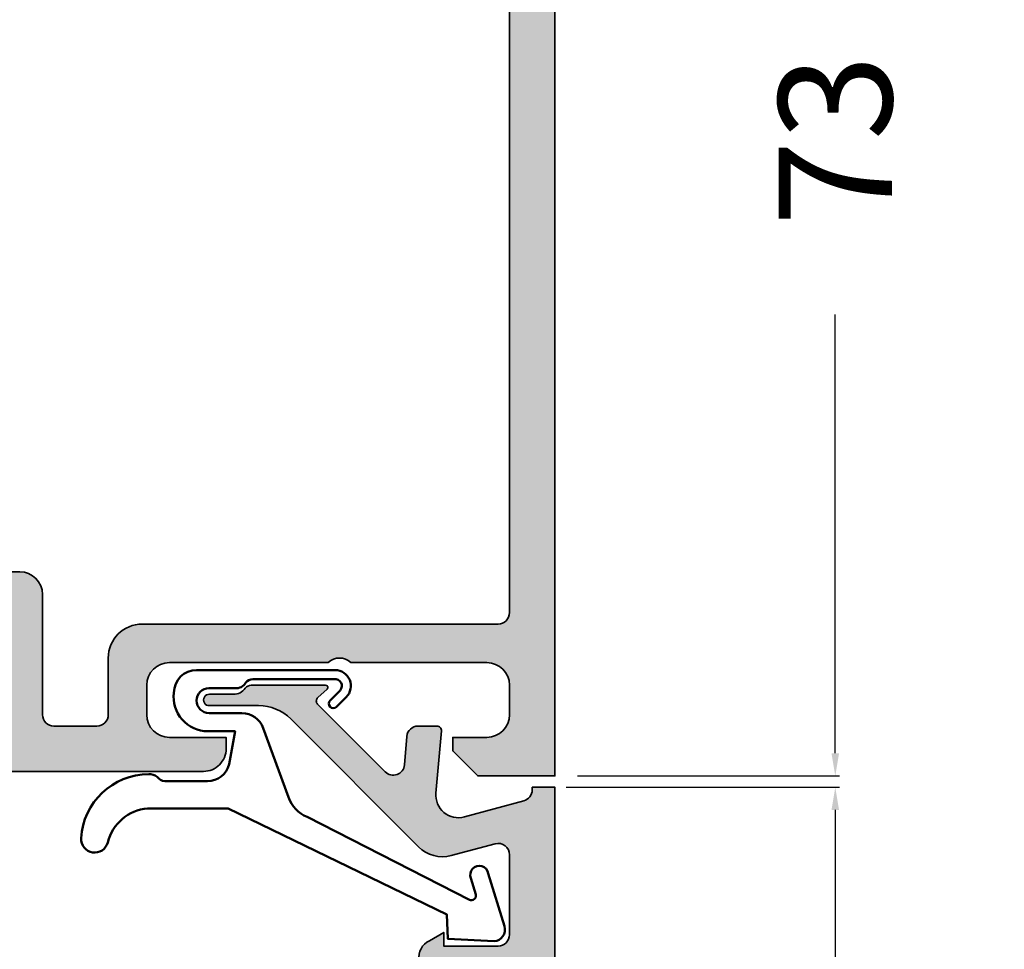
# Model space of a CAD drawing. Units: millimetres. Extents: x 10698 to 11927, y 1263 to 6570.
# Drawn here: x 11838 to 11881, y 5381 to 5422 of the extents above; entities that cross this region are included whole.
import ezdxf

# ---------------------------------------------------------------- set-up
doc = ezdxf.new("R2010")
doc.units = ezdxf.units.MM
doc.header["$PDMODE"] = 3
for name, color, linetype, lineweight in [('S03_AL_Kontur', 255, 'Continuous', 35), ('S04_AL_Schraffur', 253, 'Continuous', 25), ('S13_Zubehör_Kontur', 32, 'Continuous', 50)]:
    doc.layers.add(name, color=color, linetype=linetype, lineweight=lineweight)
doc.styles.get("Standard").update_dxf_attribs({"font": 'ARIALUNI.TTF'})
doc.dimstyles.get("Standard").update_dxf_attribs({"dimtxt": 5, "dimasz": 1, "dimexe": 0.18, "dimexo": 1, "dimgap": 0.09, "dimtad": 0, "dimdec": 0, "dimzin": 0, "dimdsep": 46, "dimtxsty": 'Standard', "dimcen": 0.09, "dimadec": 0, "dimazin": 0, "dimtfac": 1, "dimtdec": 0, "dimtofl": 0, "dimtmove": 0, "dimatfit": 3, "dimfxl": 1, "dimtfill": 1, "dimtolj": 1, "dimtzin": 0, "dimarcsym": 0})

# ---------------------------------------------------------------- blocks, each defined once
blk = doc.blocks.new('184050_s')
at = {"layer": 'S04_AL_Schraffur'}
h = blk.add_hatch(color=256, dxfattribs=at)
edge = h.paths.add_edge_path()
edge.add_arc((0.616336306444282, -1.5), 0.4999999999999993, 15.10871089287701, 90.00000000000001)
edge.add_line((0.616336306444282, -1), (0.5000152587882415, -1))
edge.add_line((0.5000152587890625, -1), (0.5000152587890625, 0))
edge.add_line((0.5000152587890625, 0), (21.49995422363281, 1.3e-15))
edge.add_arc((21.49995149423921, -0.5000008220420114), 0.5000008220494963, 0.00022055721660763083, 89.99968723495238, ccw=False)
edge.add_line((21.99995231628418, -0.4999988973140717), (21.99995231628418, -19.4999237060547))
edge.add_arc((21.49994646574123, -19.49991785553766), 0.5000058505771654, 270.0008889784861, 359.999329587981, ccw=False)
edge.add_line((21.49995422363281, -19.99992370605469), (20.49995613098146, -19.99992370605469))
edge.add_arc((20.49995416795718, -20.499921743031), 0.4999980369801863, 89.99977505317361, 180.0002249468264)
edge.add_line((19.99995613098145, -20.49992370605469), (19.99995613098145, -21.49991989135742))
edge.add_arc((19.49995195675365, -21.49991571714952), 0.5000041742448835, 270.000696891467, 359.99952167500254, ccw=False)
edge.add_line((19.49995803833008, -21.99991989135742), (18.49995994567871, -21.99991989135742))
edge.add_arc((18.49996770502912, -21.49991213200701), 0.5000077594105954, 180.0008891422601, 269.9991108577387, ccw=False)
edge.add_line((17.99995994567871, -21.49991989135742), (17.99995994567871, -20.74392318725585))
edge.add_arc((17.49954441198861, -20.74429743216081), 0.5004156736326457, 0.04284968813963764, 109.9384015735589)
edge.add_line((17.32889781990889, -20.27387678313619), (12.6710536209037, -21.97024473402605))
edge.add_arc((12.50028084183032, -21.49998486843185), 0.5003075886503718, 180.0240129159373, 289.9582654920514, ccw=False)
edge.add_line((11.99997329711914, -21.50019454956055), (11.99997329711914, -21.18138489187737))
edge.add_arc((12.49997329711914, -21.18138489187731), 0.4999999999999964, 110.01025377474639, 180.0000000000004, ccw=False)
edge.add_line((12.32887914349885, -20.71156919333498), (18.31904828118729, -18.53011182220956))
edge.add_arc((18.49014243480815, -18.99992752075184), 0.4999999999999395, 89.99999999999801, 110.01025377474471, ccw=False)
edge.add_line((18.49014243480815, -18.49992752075195), (19.99995613098204, -18.49992752075195))
edge.add_arc((19.99994868649264, -17.99992007626292), 0.500007444544491, 270.0008530629075, 359.9991469370925)
edge.add_line((20.49995613098145, -17.99992752075195), (20.49995613098145, -3.064993143081667))
edge.add_arc((19.0002200713061, -3.065355302100329), 1.499736103403625, 0.0138358898170191, 92.45578114304583)
edge.add_line((18.93595886230469, -1.566996574401855), (9.27847969399382, -1.980517069362944))
edge.add_arc((9.298629341476044, -2.478758074365714), 0.4986482802133744, 92.31586916270099, 180.0271508302593)
edge.add_line((8.799981117248535, -2.478994369506836), (8.799981117248532, -5.312190532684319))
edge.add_arc((8.000902728259462, -5.188209944096229), 0.8086392632657917, 205.0969042788391, 351.180624055196, ccw=False)
edge.add_line((7.268605709075928, -5.531194686889648), (6.899984359741207, -4.899989604949952))
edge.add_line((6.899984359741211, -4.899989604949951), (7.499984741210938, -4.899989128112792))
edge.add_line((7.499984741210938, -4.899989128112793), (7.499982833862305, -2.499994516372681))
edge.add_arc((6.999986713504768, -2.499991709621099), 0.4999961203658339, 359.9996783674629, 450.0001167260559)
edge.add_line((6.999985694885254, -1.999995589256287), (3.472488403320314, -2))
edge.add_arc((3.47251336356203, -2.500016988129687), 0.5000169887526329, 90.00286013591855, 194.9993049646134)
edge.add_line((2.989532470703125, -2.629425048828125), (3.509155273437498, -4.568679809570305))
edge.add_arc((2.060265092422924, -4.956903243554962), 1.500000063778758, -45.000792170368015, 14.999796338253873, ccw=False)
edge.add_line((3.12091064453125, -6.017578125), (-2.514219665888717, -11.65270843541994))
edge.add_arc((-1.100006103515625, -13.06692199779309), 1.999999999999998, 134.9999999999999, 180)
edge.add_line((-3.100006103515625, -13.06692199779309), (-3.100006103515625, -15.23031616210943))
edge.add_arc((-3.349998474121094, -15.24584898042167), 0.2504744573916993, -183.55539783429504, 3.5553978342937853, ccw=False)
edge.add_line((-3.599990844726562, -15.23031616210938), (-3.599990606474461, -14.18104628415841))
edge.add_arc((-4.249990670819898, -14.1810461346663), 0.6500000643453275, 359.9999868226633, 414.3351018228802)
edge.add_arc((-3.690644657057419, -13.4016265850139), 0.3093553429419383, 180.0000003519209, 234.33510234229192, ccw=False)
edge.add_line((-4, -13.40162658691406), (-4, -10.1116019307383))
edge.add_arc((-3.899999999999636, -10.11160193073829), 0.1000000000000014, 42.14404596601008, 180.000000000001, ccw=False)
edge.add_line((-3.825853976675717, -10.04450224947846), (-3.453193219216485, -10.45629724903539))
edge.add_arc((-3.304901172567043, -10.32209788651562), 0.199999999999998, 222.1440459660101, 314.9457244906083)
edge.add_line((-3.163613846281805, -10.46365314579987), (-0.1784737706185364, -7.484163284301755))
edge.add_arc((-0.5320211618927715, -7.130615319408321), 0.4999919212922395, 314.9999535198029, 445.0013822349449)
edge.add_line((-0.4884560108184814, -6.632524967193604), (-1.743575930595396, -6.529022216796877))
edge.add_arc((-1.700000365970482, -6.030928096721823), 0.4999965822740578, 180.0001683026744, 265.0002310809005, ccw=False)
edge.add_line((-2.199996948242188, -6.030929565429688), (-2.199996948242188, -5.201645587302606))
edge.add_arc((-1.99999694824146, -5.201645587302551), 0.2000000000000002, 84.94662429487579, 180, ccw=False)
edge.add_line((-1.982380199913678, -5.002422972676754), (0.7532257437711865, -5.244325637817359))
edge.add_arc((0.8403832473468356, -4.248128392051512), 1.000002691446907, 264.9999122183183, 375.000172951055)
edge.add_line((1.806310892105103, -3.989305734634399), (1.099052813565577, -1.369674354966455))
at = {"layer": 'S03_AL_Kontur'}
blk.add_lwpolyline([(1.099052813566232, -1.369674354966492, 0.338925345331774), (0.616336306444282, -1), (0.5000152587890625, -1), (0.5000152587890625, 0), (21.49995422363281, 0, -0.4142108360584277), (21.99995231628418, -0.4999988973140717), (21.99995231628418, -19.49992370605469, -0.4142055908676703), (21.49995422363281, -19.99992370605469), (20.49995613098145, -19.99992370605469, 0.4142158622092846), (19.99995613098145, -20.49992370605469), (19.99995613098145, -21.49991989135742, -0.4142075547368451), (19.49995803833008, -21.99991989135742), (18.49995994567871, -21.99991989135742, -0.4142044718989314), (17.99995994567871, -21.49991989135742), (17.99995994567871, -20.74392318725586, 0.5199879457821964), (17.32889781990889, -20.27387678313619), (12.67105362090297, -21.9702447340261, -0.5202024868469282), (11.99997329711914, -21.50019454956055), (11.99997329711914, -21.18138489187731, -0.3152496012351463), (12.32887914349885, -20.71156919333498), (18.31904828118786, -18.53011182220951, -0.08753374669089262), (18.49014243480815, -18.49992752075195), (19.99995613098145, -18.49992752075195, 0.4142048407683792), (20.49995613098145, -17.99992752075195), (20.49995613098145, -3.064993143081665, 0.4267524812425815), (18.93595886230469, -1.566996574401855), (9.278479693994086, -1.980517069362918, 0.4025615576289043), (8.799981117248535, -2.478994369506836), (8.799981117248535, -5.312190532684326, -0.740526539623141), (7.268605709075928, -5.531194686889648), (6.899984359741211, -4.899989604949951), (7.499984741210938, -4.899989128112793), (7.499982833862305, -2.499994516372681, 0.4142158032425289), (6.999985694885254, -1.999995589256287), (3.472488403320312, -2, 0.4931261413291202), (2.989532470703125, -2.629425048828125), (3.5091552734375, -4.568679809570312, -0.2679519446498698), (3.12091064453125, -6.017578125), (-2.514219665888959, -11.65270843541998, 0.1989123673796587), (-3.100006103515625, -13.06692199779309), (-3.100006103515625, -15.23031616210938, -1.064061575398448), (-3.599990844726562, -15.23031616210938), (-3.59999060647533, -14.18104628415836, 0.2416257971700471), (-3.87101230299595, -13.65295951263352, -0.2416257370897066), (-4, -13.40162658691406), (-4, -10.11160193073829, -0.6863559547475279), (-3.825853976675717, -10.04450224947846), (-3.453193219216701, -10.4562972490354, 0.4286092168256457), (-3.163613846281805, -10.46365314579987), (-0.1784737706184387, -7.484163284301758, 0.6370790248881335), (-0.4884560108184814, -6.632524967193604), (-1.743575930595398, -6.529022216796875, -0.388879047198973), (-2.199996948242188, -6.030929565429688), (-2.199996948242188, -5.201645587302551, -0.4402885455527532), (-1.982380199913678, -5.002422972676754), (0.7532257437705994, -5.244325637817383, 0.5205684965086486), (1.806310892105103, -3.989305734634399)], format="xyb", close=True, dxfattribs=at)
blk = doc.blocks.new('203102_s')
at = {"layer": 'S13_Zubehör_Kontur'}
blk.add_lwpolyline([(1.187743663787842, 0.1394777297973632), (-0.2710754871368409, 0.396707057952881), (-0.2710754871368408, -0.8114857673645033, -0.4499140463727664), (-1.971084594726563, -2.303268671035766, -0.4141686258979999), (-2.971084594726562, -1.303268432617185), (-2.971084594726563, 4.803392143722458, -0.6685624710560515), (-1.775584834161962, 5.297841319351683), (-1.347564697265625, 4.868911743164062, -0.9998158445119433), (-1.630401611328125, 4.586074829101562), (-2.074325561523438, 5.030044555664062, 0.6902169872725703), (-2.571075439453125, 4.769302368164062), (-2.571075439453125, 1.183913707733155, 0.1870180861293684), (-2.410064697265621, 0.860549449920626, -0.2988987452122021), (-2.17108154296875, 0.3967432975769052), (-2.17108154296875, -0.7532811164855951, 0.9999999999999999), (-1.071075439453125, -0.7532811164855953), (-1.071075439453125, 0.6967310905456546, -0.3155744988159564), (-0.4128303288142403, 1.636121752127141), (2.639921665191648, 2.745755195617676, 0.2084187098904126), (3.509921550750731, 3.57275581359863), (7.163942905059012, 10.72889478457065, 0.6620379591667324), (6.927429803476322, 11.01113335270548), (6.207648277282713, 10.79141998291015, -1.103660105810175), (5.999925613403319, 11.56449699401855), (8.331171989440914, 12.2771987915039, -0.4942764695981438), (8.988870620727537, 11.82204818725586), (8.881485939025877, 9.773014068603512), (7.803542137145993, 9.735348701477044), (3.128921508789062, 0.09675550460815767), (3.128921508789062, -3.465072631835934, 0.3174689562187528), (4.628112168667347, -5.219029661555256, -0.9086140384921062), (4.446001360361297, -6.39957647818511, -0.3975098867702763), (1.628894081747813, -3.416047441643269, -0.2056385487747682), (1.740066528320312, -3.044570684432983, 0.2100030202732278), (1.928924560546875, -2.700424432754517), (1.928924560546875, -0.8264479637145989, 0.3394538220129615)], format="xyb", close=True, dxfattribs=at)
blk = doc.blocks.new('398120_s')
at = {"layer": 'S04_AL_Schraffur'}
h = blk.add_hatch(color=256, dxfattribs=at)
edge = h.paths.add_edge_path(flags=16)
edge.add_line((-8.999981689445804, -23.59998643827475), (-8.99999694824298, -30.49712576699514))
edge.add_arc((-9.500007679315104, -30.4970845167577), 0.5000107327736102, 270.00122966388074, 359.99527317247504, ccw=False)
edge.add_line((-9.499996948243052, -30.99709524941636), (-45.70000000000034, -30.99709524941658))
edge.add_arc((-45.69998926892731, -30.49708451675679), 0.5000107327747891, 180.0047268274496, 269.9987703360105, ccw=False)
edge.add_line((-46.2000000000005, -30.49712576699358), (-46.2000152587811, -23.59998931885617))
edge.add_arc((-47.20001321162522, -23.59998727169204), 0.9999979528462568, 359.9998827058949, 450.000117294064)
edge.add_line((-47.20001525878865, -22.59998931884775), (-52.79999673920398, -22.59998931884799))
edge.add_arc((-52.79999673920429, -22.09998931884775), 0.5000000000002629, 180.0000000000195, 270.0000000000318, ccw=False)
edge.add_line((-53.29999673920452, -22.09998931884775), (-53.29999673920462, -20.79984461470514))
edge.add_line((-53.29999673920474, -20.79984461470531), (-52.4999923796421, -19.99984025514259))
edge.add_line((-52.49999237964198, -19.99984025514277), (-52.49999237964203, -13.99983425678031))
edge.add_line((-52.49999237964198, -13.9998342567801), (-53.29999673920471, -13.19982989721756))
edge.add_line((-53.29999673920474, -13.19982989721757), (-53.2999818984778, -9.10032359810171))
edge.add_arc((-54.29997005404744, -9.10032722142023), 0.9999881555762389, 0.0002076033085951754, 90.00066666754306)
edge.add_line((-54.29998168945326, -8.100339065911612), (-55.79998168945261, -8.100339065911482))
edge.add_arc((-55.79999200956354, -7.600349385915251), 0.4999896801027469, 179.9988173780519, 270.0011826219881, ccw=False)
edge.add_line((-56.29998168955967, -7.600339065804746), (-56.29998168945283, -2.500012207021435))
edge.add_arc((-55.79999694777644, -2.499996948708031), 0.4999847419092301, 90.00174858243031, 180.0017485272651, ccw=False)
edge.add_line((-55.80001220657118, -2.000012207031887), (-7.200045657162747, -2.000012207031531))
edge.add_arc((-7.200015137716264, -2.49998169038372), 0.4999694842837122, -0.006994540599691845, 90.0034974843906, ccw=False)
edge.add_line((-6.700045657158171, -2.50004272553997), (-6.700045657158202, -18.19998931884848))
edge.add_arc((-5.200045657158398, -18.19998931884811), 1.499999999999837, 179.9999999999997, 270.000000000004)
edge.add_line((-5.200045657158171, -19.69998931884811), (-2.699996948242555, -19.69998931884801))
edge.add_arc((-2.699996948242415, -20.19998931884766), 0.4999999999997797, 1.9895196601282805e-12, 90.00000000002012, ccw=False)
edge.add_line((-2.199996948242642, -20.19998931884766), (-2.199996948242386, -22.099989318848))
edge.add_arc((-2.69999694824196, -22.09998931884775), 0.4999999999995781, 269.9999999999628, 359.9999999999695, ccw=False)
edge.add_line((-2.699996948242415, -22.59998931884729), (-7.99998168945006, -22.59998931884764))
edge.add_arc((-7.999981689449896, -23.59998931884775), 0.9999999999999218, 89.99999999999862, 179.9998349553237)
edge = h.paths.add_edge_path()
edge.add_arc((-72.5000152601865, -0.4999847433064133), 0.4999847435390948, 89.998251258746, 180.006994325968)
edge.add_line((-73.00000000000023, -0.5000457784522041), (-73.00000000000023, -4.499999999989775))
edge.add_arc((-72.49996948242188, -4.49996948242233), 0.5000305185095606, 180.0034968422262, 269.9965031559772)
edge.add_line((-72.50000000000523, -5.000000000000455), (-71.19999694824747, -5.000000000000555))
edge.add_arc((-71.19996642880187, -4.500030516647257), 0.4999694842845764, 269.9965025156925, 360.0069945406508)
edge.add_line((-70.69999694824287, -4.499969481491007), (-70.69999694824249, -3.999999999999848))
edge.add_line((-70.69999694824241, -3.999999999999545), (-71.69999694824246, -3.999999999999887))
edge.add_line((-71.69999694824241, -4), (-71.69999694824233, -2.500000000000268))
edge.add_arc((-70.69993187314503, -2.500065075097609), 1.000065077214713, 90.00372828583448, 179.9962717141901, ccw=False)
edge.add_line((-70.69999694824287, -1.500000000000455), (-66.69999694824291, -1.500000000000242))
edge.add_arc((-66.70001368614044, -2.500016737898022), 1.000016738038172, 0.0009589948343204924, 89.9990410051542, ccw=False)
edge.add_line((-65.69999694824241, -2.500000000000455), (-65.69999694824241, -3.999999999999995))
edge.add_line((-65.69999694824241, -4), (-66.69999694824241, -4))
edge.add_line((-66.69999694824241, -4), (-66.69999694824243, -4.500000000000128))
edge.add_arc((-66.19998621828677, -4.499989270044807), 0.5000107300708054, 180.0012295359388, 269.998770464053)
edge.add_line((-66.19999694824241, -5.000000000000455), (-64.89999389648519, -5.000000000000129))
edge.add_arc((-64.8999835763741, -4.500010320110505), 0.4999896799960633, 269.9988173779864, 360.001182621892)
edge.add_line((-64.3999938964846, -4.500000000000909), (-64.3999938964844, -2.500000000000258))
edge.add_arc((-63.89998573452681, -2.500008161957339), 0.500008162024105, 90.00093527614962, 179.9990647238508, ccw=False)
edge.add_line((-63.89999389648415, -2), (-58.49998474121634, -2.000000000000355))
edge.add_arc((-58.49996948149033, -2.499969484982557), 0.4999694852149636, -0.006994540548589612, 90.00174874252667, ccw=False)
edge.add_line((-58.00000000000091, -2.500030520138353), (-58.0000000000002, -9.300326858880222))
edge.add_arc((-57.49999183804266, -9.300318696922659), 0.500008162024169, 180.0009352761455, 269.9990647238341)
edge.add_line((-57.50000000000023, -9.800326858880453), (-55.00000000000026, -9.800311600091277))
edge.add_line((-55.00000000000023, -9.800311600090936), (-55.00000000000051, -16.49982979618504))
edge.add_arc((-55.52502421987174, -16.99983724064668), 0.7250226727270485, -43.60105176285481, 43.601924985568985, ccw=False)
edge.add_line((-54.99999237964221, -17.49983668336017), (-55.00000000000026, -24.29999237060548))
edge.add_arc((-55.07883644654339, -24.56751296259836), 0.2788950563274398, -1.16458937409908, 73.58012358050672, ccw=False)
edge.add_line((-54.7999990000003, -24.57318137059701), (-54.7999990000003, -25.026775370597))
edge.add_arc((-55.07886709564355, -25.03243603007377), 0.2789255417371506, -73.57540544464513, 1.162870072887074, ccw=False)
edge.add_line((-55.00000000000023, -25.2999793705967), (-55.00000000000023, -27.17999037060521))
edge.add_arc((-54.70000000000027, -27.17999037060554), 0.3000000000000043, 180, 270)
edge.add_line((-54.70000000000027, -27.47999037060526), (-53.72002568095751, -27.47999037060526))
edge.add_arc((-53.72002568095763, -27.17999037060554), 0.3000000000000149, 269.9999999999987, 359.9999999999986)
edge.add_line((-53.42002568095745, -27.17999037060554), (-53.42002568095744, -24.41999237060554))
edge.add_arc((-53.30002568095756, -24.41999237060554), 0.1199999999999903, 90, 180, ccw=False)
edge.add_line((-53.30002568095756, -24.2999923706052), (-49.00000000000021, -24.29999237060573))
edge.add_arc((-48.99998967988927, -24.79998205049515), 0.4999896799955686, -0.0011826219338217925, 90.00118262199572, ccw=False)
edge.add_line((-48.50000000000023, -24.7999923706052), (-48.50000000000028, -25.50000457763617))
edge.add_line((-48.50000000000045, -25.50000457763599), (-49.88824462890697, -27.90451507568392))
edge.add_arc((-49.76129403336131, -27.96120546220118), 0.1390332824644504, 155.9366245845936, 266.6097434881473)
edge.add_line((-49.76951599121116, -28.09999542236392), (-48.40000000000077, -28.0999954223635))
edge.add_arc((-48.40000000000032, -28.59999542236392), 0.5000000000003659, 4.928324415232055e-11, 90.00000000004889, ccw=False)
edge.add_line((-47.90000000000009, -28.59999542236346), (-47.90000000000057, -30.69709524941673))
edge.add_arc((-45.90000000000077, -30.69709524941663), 1.999999999999808, 180.0000000000028, 270.000000000008)
edge.add_line((-45.90000000000032, -32.69709524941618), (-9.29999694824329, -32.69709524941596))
edge.add_arc((-9.299996948242779, -30.69709524941618), 1.999999999999766, 269.9999999999803, 359.9999999999873)
edge.add_line((-7.299996948243006, -30.69709524941663), (-7.299996948242821, -28.59999542236279))
edge.add_arc((-6.799996948243006, -28.59999542236301), 0.4999999999998135, 89.99999999999932, 179.9999999999764, ccw=False)
edge.add_line((-6.799996948243006, -28.09999542236346), (-5.430465698242091, -28.09999542236374))
edge.add_arc((-5.438702467430176, -27.96119646625857), 0.1390431392858165, 273.3961299496327, 384.0575019780872)
edge.add_line((-5.31173706054733, -27.90451507568378), (-6.699981689453153, -25.50000457763667))
edge.add_line((-6.699981689453125, -25.50000457763645), (-6.699981689453367, -24.79999237059512))
edge.add_arc((-6.199996946147394, -24.7999771104196), 0.4999847435389674, 89.99300567346461, 180.0017487406938, ccw=False)
edge.add_line((-6.199935910996373, -24.29999237060611), (-1.899971267285686, -24.30001321316885))
edge.add_arc((-1.899971267285764, -24.42001321316866), 0.1200000000000045, -1.5916157281026244e-12, 89.99999999999898, ccw=False)
edge.add_line((-1.779971267285646, -24.42001321316866), (-1.779971267285646, -27.18001121316865))
edge.add_arc((-1.479971267285691, -27.18001121316865), 0.2999999999999972, 180, 270.0000000000001)
edge.add_line((-1.479971267285691, -27.48001121316884), (-0.4999969482429005, -27.48001121316884))
edge.add_arc((-0.4999969482428241, -27.18001121316865), 0.2999999999999972, 269.9999999999998, 360)
edge.add_line((-0.1999969482428696, -27.18001121316865), (-0.1999969482428696, -25.30000021316013))
edge.add_arc((-0.121129852599779, -25.03245687263734), 0.2789255417371515, 178.8371299271128, 253.5754054446449, ccw=False)
edge.add_line((-0.3999979482427989, -25.0267962131602), (-0.3999979482427989, -24.57320221316021))
edge.add_arc((-0.1211605016999329, -24.56753380516193), 0.2788950563274306, 106.41987641949231, 181.1645893740977, ccw=False)
edge.add_line((-0.1999969482428696, -24.30001321316877), (-0.1999969482419743, -15.49998474121154))
edge.add_arc((-1.19999694835883, -15.49998474121139), 1.000000000116848, 1.027955273049009e-11, 90.00087426482482)
edge.add_line((-1.200012207158579, -14.49998474121094), (-1.699996948242443, -14.49998474121141))
edge.add_line((-1.699996948242415, -14.49998474121139), (-1.699996948242443, -16.99998474121071))
edge.add_arc((-2.700084345715823, -16.99989734374822), 1.000087401292182, 270.00501389832164, 359.994992931865, ccw=False)
edge.add_line((-2.699996829033353, -17.99998474121139), (-4.000045657157957, -17.99998474121106))
edge.add_arc((-3.999986859429555, -16.99992594348214), 1.000058799457091, 180.0033686636652, 269.9966313363828, ccw=False)
edge.add_line((-5.000045657158125, -16.99998474121139), (-5.000045657157969, -9.99998473954962))
edge.add_arc((-4.475075216409095, -9.500016336723093), 0.724956803875322, 136.3921462125386, 223.6026217827727, ccw=False)
edge.add_line((-5.000000000000455, -8.999999997933173), (-5.000000000000284, -3.000000000000234))
edge.add_arc((-3.999945072587252, -3.000054927413203), 1.000054928921325, 90.00314693605071, 179.9968530639111, ccw=False)
edge.add_line((-3.999999999999773, -2.000000000000455), (-2.69999694824223, -2.000000000000142))
edge.add_arc((-2.700022776249853, -3.000025828007438), 1.000025828341022, 0.0014797976219824704, 89.9985202023853, ccw=False)
edge.add_line((-1.699996948242415, -2.999999999999545), (-1.699996948242415, -4.500000000000126))
edge.add_line((-1.699996948242415, -4.500000000000455), (-1.100006103516108, -4.500000000000129))
edge.add_line((-1.10000610351608, -4.5), (-4.400924069614121e-13, -3.399993896484717))
edge.add_line((-4.547473508864641e-13, -3.39999389648483), (-1.42108547152019e-14, -9.85878045867139e-14))
edge.add_line((0, 0), (-72.50000000000576, -1.13686837721616e-13))
at = {"layer": 'S03_AL_Kontur'}
for points in [[(-72.50000000000568, 0, 0.4142582572108252), (-73.00000000000023, -0.5000457784522041), (-73.00000000000023, -4.499999999989996, 0.4141778114433882), (-72.50000000000523, -5.000000000000455), (-71.19999694824742, -5.000000000000455, 0.4142671981079539), (-70.69999694824287, -4.499969481491007), (-70.69999694824241, -3.999999999999545), (-71.69999694824241, -4), (-71.69999694824241, -2.500000000000455, -0.4141754452577123), (-70.69999694824287, -1.500000000000455), (-66.69999694824287, -1.5, -0.4142037577377701), (-65.69999694824241, -2.500000000000455), (-65.69999694824241, -4), (-66.69999694824241, -4), (-66.69999694824241, -4.500000000000455, 0.4142009917739161), (-66.19999694824241, -5.000000000000455), (-64.89999389648506, -5.000000000000455, 0.4142256534357875), (-64.3999938964846, -4.500000000000909), (-64.39999389648438, -2.5, -0.4142040002336789), (-63.89999389648415, -2), (-58.49998474121639, -2.000000000000455, -0.4142582583142867), (-58.00000000000091, -2.500030520138353), (-58.00000000000023, -9.300326858879998, 0.4142040002336123), (-57.50000000000023, -9.800326858880453), (-55.00000000000023, -9.800311600090936), (-55.00000000000045, -16.49982979618517, -0.3999865305342316), (-54.99999237964221, -17.49983668336017), (-55.00000000000023, -24.2999923706052, -0.338212474236961), (-54.7999990000003, -24.57318137059701), (-54.7999990000003, -25.02677537059662, -0.3381811729244406), (-55.00000000000023, -25.2999793705967), (-55.00000000000023, -27.17999037060554, 0.414213562373095), (-54.70000000000027, -27.47999037060526), (-53.72002568095763, -27.47999037060526, 0.414213562373095), (-53.42002568095745, -27.17999037060554), (-53.42002568095745, -24.41999237060554, -0.414213562373095), (-53.30002568095756, -24.2999923706052), (-49.00000000000023, -24.29999237060565, -0.4142256534359123), (-48.50000000000023, -24.7999923706052), (-48.50000000000045, -25.50000457763599), (-49.88824462890693, -27.90451507568423, 0.524305720073568), (-49.76951599121116, -28.09999542236392), (-48.40000000000077, -28.09999542236346, -0.414213562373095), (-47.90000000000009, -28.59999542236346), (-47.90000000000055, -30.69709524941663, 0.4142135623731221), (-45.90000000000032, -32.69709524941618), (-9.29999694824346, -32.69709524941618, 0.4142135623731304), (-7.299996948243006, -30.69709524941663), (-7.299996948242779, -28.59999542236301, -0.4142135623729785), (-6.799996948243006, -28.09999542236346), (-5.43046569824196, -28.09999542236346, 0.5242403764849831), (-5.31173706054733, -27.90451507568378), (-6.699981689453125, -25.50000457763645), (-6.699981689453352, -24.79999237059519, -0.4142582572108602), (-6.199935910996373, -24.29999237060611), (-1.899971267285764, -24.30001321316877, -0.414213562373095), (-1.779971267285646, -24.42001321316866), (-1.779971267285646, -27.18001121316865, 0.414213562373095), (-1.479971267285691, -27.48001121316884), (-0.4999969482428241, -27.48001121316884, 0.414213562373095), (-0.1999969482428696, -27.18001121316865), (-0.1999969482428696, -25.30000021316027, -0.3381811729244387), (-0.3999979482427989, -25.0267962131602), (-0.3999979482427989, -24.57320221316013, -0.33821247423696), (-0.1999969482428696, -24.30001321316877), (-0.1999969482419601, -15.49998474121139, 0.4142180315790719), (-1.200012207158579, -14.49998474121094), (-1.699996948242415, -14.49998474121139), (-1.699996948242415, -16.99998474121094, -0.4141623366110809), (-2.699996829033353, -17.99998474121139), (-4.000045657158125, -17.99998474121094, -0.4141791219053488), (-5.000045657158125, -16.99998474121139), (-5.000045657157898, -9.999984739549745, -0.4000244856262913), (-5.000000000000455, -8.999999997933173), (-5.000000000000227, -3.000000000000455, -0.4141813887729336), (-3.999999999999773, -2.000000000000455), (-2.699996948242188, -2, -0.4141984331481162), (-1.699996948242415, -2.999999999999545), (-1.699996948242415, -4.500000000000455), (-1.10000610351608, -4.5), (-4.547473508864641e-13, -3.39999389648483), (0, 0)], [(-8.999981689445804, -23.59998643827475), (-8.999996948243052, -30.49712576699494, -0.4141831134085378), (-9.499996948243052, -30.99709524941636), (-45.70000000000027, -30.99709524941682, -0.4141831134083692), (-46.2000000000005, -30.49712576699358), (-46.20001525878115, -23.59998931885593, 0.4142147615768334), (-47.20001525878865, -22.59998931884775), (-52.79999673920406, -22.59998931884775, -0.4142135623731615), (-53.29999673920452, -22.09998931884775), (-53.29999673920474, -20.79984461470531), (-52.49999237964198, -19.99984025514277), (-52.49999237964198, -13.9998342567801), (-53.29999673920474, -13.19982989721757), (-53.29998189847788, -9.100323598101568, 0.414215909088925), (-54.29998168945326, -8.100339065911612), (-55.79998168945281, -8.100339065911157, -0.414225653435943), (-56.29998168955967, -7.600339065804746), (-56.29998168945281, -2.500012207021427, -0.4142135620910931), (-55.80001220657118, -2.000012207031887), (-7.200045657162718, -2.000012207031432, -0.414267198108117), (-6.700045657158171, -2.50004272553997), (-6.700045657158171, -18.19998931884811, 0.414213562373117), (-5.200045657158171, -19.69998931884811), (-2.699996948242642, -19.69998931884811, -0.4142135623731867), (-2.199996948242642, -20.19998931884766), (-2.199996948242415, -22.0999893188482, -0.4142135623731283), (-2.699996948242415, -22.59998931884729), (-7.999981689449896, -22.59998931884775, 0.4142127186730509)]]:
    blk.add_lwpolyline(points, format="xyb", close=True, dxfattribs=at)
blk = doc.blocks.new('362190_s')
blk.add_blockref('398120_s', (0, 0))
blk = doc.blocks.new('*D691')
at = {"color": 0, "lineweight": -2, "transparency": 16777216}
for p, q in [((11862.14834092197, 5388.620079187386), (11874.19748703614, 5388.620079187386)), ((11874.01748703614, 5387.620079187386), (11874.01748703614, 5368.120142129891)), ((11862.14834202465, 5367.120142129891), (11874.19748703614, 5367.120142129891)), ((11874.01748703614, 5367.120142129891), (11874.01748703614, 5366.120142129891))]:
    blk.add_line(p, q, dxfattribs=at)
at = {"color": 0, "transparency": 16777216}
for points in [[(11873.85082036948, 5387.620079187386), (11874.18415370281, 5387.620079187386), (11874.01748703614, 5388.620079187386)], [(11873.85082036948, 5368.120142129891), (11874.18415370281, 5368.120142129891), (11874.01748703614, 5367.120142129891)]]:
    blk.add_solid(points, dxfattribs=at)
at = {"layer": 'Defpoints', "color": 0, "transparency": 16777216}
for p in [(11861.14834092197, 5388.620079187386), (11861.14834202465, 5367.120142129891)]:
    blk.add_point(p, dxfattribs=at)
at = {"color": 0, "transparency": 16777216, "insert": (11874.01748703614, 5354.561861093058), "char_height": 5, "attachment_point": 5, "rotation": 90, "bg_fill": 3, "box_fill_scale": 1.1, "bg_fill_color": 256, "bg_fill_true_color": 13158600, "bg_fill_transparency": 0}
blk.add_mtext('\\A1;21 [{\\H1.000000x;\\S27/32;}"]', dxfattribs=at)
at = {"layer": 'Defpoints', "color": 0, "transparency": 16777216}
blk.add_point((11874.01748703614, 5367.120142129891), dxfattribs=at)
blk = doc.blocks.new('*D692')
at = {"color": 0, "lineweight": -2, "transparency": 16777216}
for p, q in [((11862.14829514351, 5462.120094446175), (11874.19748703614, 5462.120094446175)), ((11874.01748703614, 5461.120094446175), (11874.01748703614, 5437.086288170595)), ((11874.01748703614, 5390.120094446175), (11874.01748703614, 5414.153900721755)), ((11862.64834092197, 5389.120094446175), (11874.19748703614, 5389.120094446175))]:
    blk.add_line(p, q, dxfattribs=at)
at = {"color": 0, "transparency": 16777216}
for points in [[(11873.85082036948, 5461.120094446175), (11874.18415370281, 5461.120094446175), (11874.01748703614, 5462.120094446175)], [(11873.85082036948, 5390.120094446175), (11874.18415370281, 5390.120094446175), (11874.01748703614, 5389.120094446175)]]:
    blk.add_solid(points, dxfattribs=at)
at = {"layer": 'Defpoints', "color": 0, "transparency": 16777216}
for p in [(11861.14829514351, 5462.120094446175), (11874.01748703614, 5462.120094446175), (11861.64834092197, 5389.120094446175)]:
    blk.add_point(p, dxfattribs=at)
at = {"color": 0, "transparency": 16777216, "insert": (11874.01748703614, 5425.620094446177), "char_height": 5, "attachment_point": 5, "rotation": 90, "bg_fill": 3, "box_fill_scale": 1.1, "bg_fill_color": 256, "bg_fill_true_color": 13158600, "bg_fill_transparency": 0}
blk.add_mtext('\\A1;73 [2{\\H1.000000x;\\S7/8;}"]', dxfattribs=at)

msp = doc.modelspace()

# ---------------------------------------------------------------- block references
at = {"layer": 'S03_AL_Kontur', "rotation": 270}
for name in ['362190_s', '184050_s']:
    msp.add_blockref(name, (11861.64834092197, 5389.120094446175), dxfattribs=at)
at = {"layer": 'S13_Zubehör_Kontur', "rotation": 270}
msp.add_blockref('203102_s', (11847.14834092197, 5390.820091394417), dxfattribs=at)

# ---------------------------------------------------------------- next in the draw order: dimensions: what is measured, and where the dimension line sits
for base, p1, p2, picture, middle in [((11874.01748703614, 5462.120094446175), (11861.64834092197, 5389.120094446175), (11861.14829514351, 5462.120094446175), '*D692', (11874.01748703614, 5425.620094446177)), ((11874.01748703614, 5367.120142129891), (11861.14834092197, 5388.620079187386), (11861.14834202465, 5367.120142129891), '*D691', (11874.01748703614, 5354.561861093058))]:
    dim = msp.add_linear_dim(base=base, p1=p1, p2=p2, angle=90, dimstyle='Standard')
    dim.commit()
    dim.dimension.update_dxf_attribs({"geometry": picture, "text_midpoint": middle})

doc.saveas('drawing.dxf')
